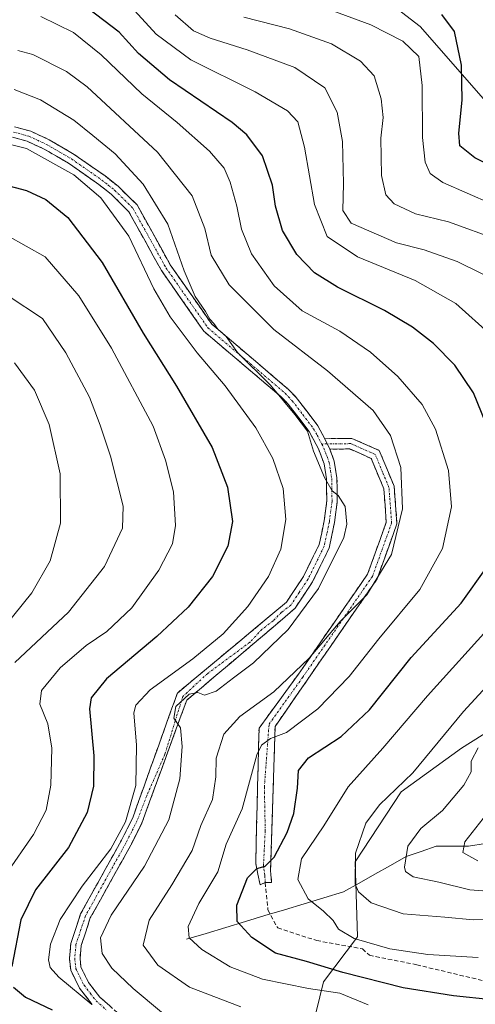
# Model space of a CAD drawing. Units: metres. Extents: x 599745 to 603161, y 4789315 to 4791679.
# Drawn here: x 600908 to 601016, y 4790203 to 4790437 of the extents above; entities that cross this region are included whole.
import ezdxf

# ---------------------------------------------------------------- set-up
doc = ezdxf.new("R2010")
doc.units = ezdxf.units.M
doc.header["$MEASUREMENT"] = 0
doc.linetypes.add('TRAZO_Y_PUNTO', pattern=[1, 0.5, -0.25, 0, -0.25])
doc.linetypes.add('TRAZOSX2', pattern=[1.5, 1, -0.5])
for name, color, linetype, lineweight in [('Arbolado forestal CxS', 92, 'Continuous', 0), ('Camino', 19, 'TRAZOSX2', 0), ('Camino Cxs', 19, 'Continuous', 0), ('Camino eje', 19, 'TRAZO_Y_PUNTO', 0), ('Corriente natural lineal', 142, 'Continuous', 13), ('Curva de nivel maestra', 36, 'Continuous', 30), ('Curva de nivel normal', 36, 'Continuous', 0), ('Senda', 19, 'TRAZOSX2', 0)]:
    doc.layers.add(name, color=color, linetype=linetype, lineweight=lineweight)

# ---------------------------------------------------------------- blocks, each defined once
blk = doc.blocks.new('*U151')
at = {"layer": 'Arbolado forestal CxS', "color": 92, "linetype": 'Continuous', "lineweight": 0}
for points in [[(600983.3353, 4790450.9539, 374.3705), (601003.2105, 4790435.5903, 378.2194), (601027.1273, 4790408.2433, 370.8032)], [(601042.2663, 4790282.5923, 379.7669), (601013.0147, 4790264.2301, 385.1008), (600998.6763, 4790253.8993, 387.1003), (600987.7791, 4790237.2567, 388.2142), (600988.3523, 4790219.4659, 396.7205), (600980.2695, 4790208.7409, 405.9844), (600977.6069, 4790198.0901, 412.8855)]]:
    blk.add_polyline3d(points, dxfattribs=at)
blk = doc.blocks.new('*U191')
at = {"layer": 'Curva de nivel normal', "color": 36, "linetype": 'Continuous', "lineweight": 0}
for points in [[(600961.31, 4790437.78, 385), (600972.16, 4790435.04, 385), (600982.11, 4790431.45, 385), (600989.01, 4790427.37, 385), (600992.27, 4790423.84, 385), (600993.97, 4790418.42, 385), (600994.41, 4790413.96, 385), (600993.87, 4790409.08, 385), (600994.06, 4790400.17, 385), (600995.06, 4790395.6, 385), (600997.07, 4790393.48, 385), (601002.14, 4790391.1, 385), (601009.96, 4790389.17, 385), (601021.72, 4790384.94, 385)], [(601016.99, 4790264.28, 385), (601015.37, 4790261.15, 385), (601015.32, 4790258.61, 385), (601013.58, 4790255.48, 385), (601008.49, 4790249.42, 385), (601003.4, 4790245.19, 385), (601000.32, 4790240.96, 385), (600999.47, 4790236, 385), (600999.75, 4790234.93, 385), (601001.58, 4790233.71, 385), (601007.69, 4790232.44, 385), (601015, 4790230.62, 385), (601024.28, 4790229.88, 385)]]:
    blk.add_polyline3d(points, dxfattribs=at)
blk = doc.blocks.new('*U198')
at = {"layer": 'Curva de nivel normal', "color": 36, "linetype": 'Continuous', "lineweight": 0}
blk.add_polyline3d([(600906.75, 4790355.7, 440), (600911.5, 4790349.24, 440), (600915.05, 4790341.06, 440), (600917.62, 4790329.34, 440), (600917.71, 4790317.64, 440), (600915.3, 4790308.72, 440), (600910.92, 4790301.15, 440), (600904.35, 4790292.95, 440)], dxfattribs=at)
blk = doc.blocks.new('*U206')
at = {"layer": 'Curva de nivel normal', "color": 36, "linetype": 'Continuous', "lineweight": 0}
for points in [[(601016.91, 4790237.48, 380), (601013.33, 4790239.47, 380), (601013.85, 4790241.98, 380), (601018.19, 4790247.52, 380)], [(601020.14, 4790393.46, 380), (601008.6, 4790398.58, 380), (601005.57, 4790400.69, 380), (601004.39, 4790403.39, 380), (601003.8, 4790409.24, 380), (601003.7, 4790421.59, 380), (601002.87, 4790428.48, 380), (600999.13, 4790432.09, 380), (600991.46, 4790435.94, 380), (600982.47, 4790439.27, 380)]]:
    blk.add_polyline3d(points, dxfattribs=at)
blk = doc.blocks.new('*U210')
at = {"layer": 'Curva de nivel normal', "color": 36, "linetype": 'Continuous', "lineweight": 0}
blk.add_polyline3d([(600905.29, 4790371.66, 435), (600913.41, 4790366.29, 435), (600918.96, 4790358.12, 435), (600924.63, 4790347.54, 435), (600927.12, 4790340.94, 435), (600929.62, 4790333.6, 435), (600932.6, 4790321.73, 435), (600932.42, 4790316.44, 435), (600928.16, 4790307.4, 435), (600919.59, 4790296.5, 435), (600906.85, 4790284.57, 435)], dxfattribs=at)
blk = doc.blocks.new('*U211')
at = {"layer": 'Curva de nivel normal', "color": 36, "linetype": 'Continuous', "lineweight": 0}
blk.add_polyline3d([(600907.54, 4790429.9, 410), (600911.18, 4790428.97, 410), (600919.14, 4790424.88, 410), (600924.02, 4790421.23, 410), (600940.78, 4790405.77, 410), (600949.05, 4790395.38, 410), (600952.04, 4790387.59, 410), (600953.51, 4790381.27, 410), (600957.84, 4790374.28, 410), (600968.42, 4790363.63, 410), (600981.15, 4790353.82, 410), (600992.02, 4790344.38, 410), (600996.2, 4790338.44, 410), (600998.6, 4790330.9, 410), (600998.99, 4790321.06, 410), (600996.4, 4790310.18, 410), (600990.52, 4790300.67, 410), (600984.21, 4790294.35, 410), (600976.81, 4790285.61, 410), (600968.45, 4790277.61, 410), (600960.35, 4790271.76, 410), (600956.53, 4790267.53, 410), (600954.76, 4790261.84, 410), (600954.68, 4790257.41, 410), (600953.84, 4790252.06, 410), (600951.1, 4790245.84, 410), (600948.98, 4790239.96, 410), (600944.21, 4790231.78, 410), (600938.81, 4790223.43, 410), (600937.39, 4790217.5, 410), (600940.83, 4790212.7, 410), (600948.39, 4790207.48, 410), (600960.62, 4790202.86, 410)], dxfattribs=at)
blk = doc.blocks.new('*U221')
at = {"layer": 'Curva de nivel normal', "color": 36, "linetype": 'Continuous', "lineweight": 0}
for points in [[(601026.13, 4790223.69, 390), (601015.82, 4790223.49, 390), (601009.05, 4790224.09, 390), (600999.14, 4790224.94, 390), (600991.53, 4790227.5, 390), (600988.58, 4790230.16, 390), (600987.76, 4790231.96, 390), (600987.86, 4790239.29, 390), (600990.34, 4790246.41, 390), (600993.56, 4790250.78, 390), (601001.47, 4790258.4, 390), (601013.52, 4790272.95, 390), (601031.76, 4790292.76, 390)], [(601024.05, 4790373.86, 390), (601012.01, 4790379.78, 390), (601004.18, 4790382.58, 390), (600997.56, 4790384.24, 390), (600986.79, 4790388.9, 390), (600984.84, 4790391.92, 390), (600985, 4790398.28, 390), (600984.72, 4790408.26, 390), (600983.52, 4790415.26, 390), (600980.59, 4790421.02, 390), (600973.4, 4790425.82, 390), (600962.11, 4790430.07, 390), (600953.26, 4790432.8, 390), (600949.35, 4790434.56, 390), (600944.99, 4790438.32, 390)]]:
    blk.add_polyline3d(points, dxfattribs=at)
blk = doc.blocks.new('*U229')
at = {"layer": 'Curva de nivel normal', "color": 36, "linetype": 'Continuous', "lineweight": 0}
for points in [[(600934.4, 4790440.36, 395), (600940.45, 4790433.76, 395), (600948.72, 4790427.69, 395), (600963.99, 4790420.05, 395), (600971.66, 4790415.56, 395), (600974.16, 4790412.92, 395), (600975.72, 4790406.93, 395), (600978.11, 4790393.29, 395), (600981.12, 4790385.7, 395), (600988.32, 4790380.89, 395), (601002.02, 4790375.25, 395), (601011.69, 4790369.82, 395), (601020.19, 4790362.25, 395)], [(601020.55, 4790293.95, 395), (601004.93, 4790276.69, 395), (600994.37, 4790264.26, 395), (600986.13, 4790255.06, 395), (600980.29, 4790245.76, 395), (600975.01, 4790237.99, 395), (600974.17, 4790233.07, 395), (600976.63, 4790228.45, 395), (600980.27, 4790225.56, 395), (600982.54, 4790223.33, 395), (600983.79, 4790221.28, 395), (600987.5, 4790219.07, 395), (600996.03, 4790216.56, 395), (601005.05, 4790215.22, 395), (601017.03, 4790214.51, 395)]]:
    blk.add_polyline3d(points, dxfattribs=at)
blk = doc.blocks.new('*U254')
at = {"layer": 'Curva de nivel normal', "color": 36, "linetype": 'Continuous', "lineweight": 0}
blk.add_polyline3d([(600905.06, 4790385.97, 430), (600914.06, 4790380.9, 430), (600922.11, 4790371.63, 430), (600929.86, 4790359.21, 430), (600939.77, 4790340.66, 430), (600942.69, 4790332.6, 430), (600944.56, 4790325.06, 430), (600945.04, 4790317.1, 430), (600944.32, 4790312.74, 430), (600941.11, 4790306.5, 430), (600934.64, 4790297.53, 430), (600928.72, 4790291.92, 430), (600923.86, 4790288.65, 430), (600917.61, 4790283.28, 430), (600913.18, 4790277.95, 430), (600912.82, 4790274.72, 430), (600914.7, 4790270.02, 430), (600915.64, 4790264.25, 430), (600915.44, 4790255.43, 430), (600914.34, 4790249.52, 430), (600911.32, 4790243.76, 430), (600904.7, 4790234.24, 430)], dxfattribs=at)
blk = doc.blocks.new('*U263')
at = {"layer": 'Curva de nivel maestra', "color": 36, "linetype": 'Continuous', "lineweight": 30}
for points in [[(601020.24, 4790204.48, 400), (601011.18, 4790205.42, 400), (600999.2, 4790207.31, 400), (600984.83, 4790210.98, 400), (600976.18, 4790213.62, 400), (600968.81, 4790215.57, 400), (600963.2, 4790219.26, 400), (600959.7, 4790223.06, 400), (600959.6, 4790226.95, 400), (600962.16, 4790233.41, 400), (600964.39, 4790235.7, 400), (600966.36, 4790236.18, 400), (600968.54, 4790238.36, 400), (600971.62, 4790244.22, 400), (600973.19, 4790248.76, 400), (600974.09, 4790254.72, 400), (600974.28, 4790258.94, 400), (600976.69, 4790261.95, 400), (600984.43, 4790267.02, 400), (600991.19, 4790273.32, 400), (601001.05, 4790285.8, 400), (601012.93, 4790298.64, 400), (601019.09, 4790307.18, 400)], [(601019.86, 4790338.87, 400), (601015.87, 4790348.59, 400), (601011.42, 4790355.15, 400), (601006.41, 4790360.28, 400), (601001.36, 4790364.18, 400), (600994.74, 4790368.16, 400), (600983.53, 4790373.7, 400), (600978.13, 4790377.08, 400), (600973.88, 4790381.47, 400), (600970.52, 4790387.14, 400), (600968.86, 4790392.9, 400), (600968.1, 4790397.93, 400), (600965.7, 4790404.9, 400), (600961.98, 4790409.85, 400), (600958.55, 4790412.75, 400), (600943.64, 4790422.9, 400), (600936.3, 4790429.19, 400), (600931.67, 4790434.26, 400), (600924.39, 4790439.79, 400)]]:
    blk.add_polyline3d(points, dxfattribs=at)
blk = doc.blocks.new('*U266')
at = {"layer": 'Curva de nivel maestra', "color": 36, "linetype": 'Continuous', "lineweight": 30}
for points in [[(600902.66, 4790398.46, 425), (600909.66, 4790396.62, 425), (600914.2, 4790394.54, 425), (600919.43, 4790390.2, 425), (600927.63, 4790379.55, 425), (600937.39, 4790362.8, 425), (600945.29, 4790350.17, 425), (600953.76, 4790335.64, 425), (600957.44, 4790326.22, 425), (600958.6, 4790318.06, 425), (600957.48, 4790312.2, 425), (600953.88, 4790304.98, 425), (600948.06, 4790297.68, 425), (600940.65, 4790290.74, 425), (600928.65, 4790280.73, 425), (600925, 4790276.16, 425), (600924.62, 4790273.56, 425), (600925.65, 4790262.42, 425), (600925.55, 4790255.23, 425), (600924.02, 4790248.96, 425), (600919.64, 4790240.62, 425), (600911.78, 4790230.62, 425), (600908.27, 4790223.49, 425), (600906.18, 4790212.42, 425)], [(600906.54, 4790207.5, 425), (600909.43, 4790205.12, 425), (600915.76, 4790202.08, 425)]]:
    blk.add_polyline3d(points, dxfattribs=at)
blk = doc.blocks.new('*U270')
at = {"layer": 'Curva de nivel maestra', "color": 36, "linetype": 'Continuous', "lineweight": 30}
blk.add_polyline3d([(601029.69, 4790397.76, 375), (601016.23, 4790404.38, 375), (601012.63, 4790407.21, 375), (601012.44, 4790410.25, 375), (601013.21, 4790418.09, 375), (601013.07, 4790426.4, 375), (601011.37, 4790434.41, 375), (601008.39, 4790438.41, 375)], dxfattribs=at)

msp = doc.modelspace()

# ---------------------------------------------------------------- linework, layer by layer
at = {"layer": 'Arbolado forestal CxS', "color": 92, "linetype": 'Continuous', "lineweight": 0}
for points in [[(600844.03, 4790439.63, 387.62), (600853.2, 4790437.91, 391.08), (600862.38, 4790433.9, 399.71), (600873.09, 4790436.06, 403.48), (600880.55, 4790443.52, 401.54), (600888.65, 4790456.7, 395.96), (600896.68, 4790468.46, 388.54), (600910.95, 4790479.1, 373.42), (600927.95, 4790481.95, 369.95), (600942.47, 4790478.8, 370.04), (600962.83, 4790469.04, 367.08), (600983.34, 4790450.95, 374.37), (601003.21, 4790435.59, 378.22), (601027.13, 4790408.24, 370.8), (601036.98, 4790392.91, 378.24), (601064.35, 4790377.58, 374.73), (601073.19, 4790366.73, 371.75), (601077.2, 4790349.51, 372.58), (601068.65, 4790329.65, 379.09), (601062.34, 4790303.83, 379.53)], [(600844.03, 4790439.63, 387.62), (600853.2, 4790437.91, 391.08), (600862.38, 4790433.9, 399.71), (600873.09, 4790436.06, 403.48), (600880.55, 4790443.52, 401.54), (600888.65, 4790456.7, 395.96), (600896.68, 4790468.46, 388.54), (600910.95, 4790479.1, 373.42), (600927.95, 4790481.95, 369.95), (600942.47, 4790478.8, 370.04), (600962.83, 4790469.04, 367.08), (600983.34, 4790450.95, 374.37), (601003.21, 4790435.59, 378.22), (601027.13, 4790408.24, 370.8), (601036.98, 4790392.91, 378.24), (601064.35, 4790377.58, 374.73), (601073.19, 4790366.73, 371.75), (601077.2, 4790349.51, 372.58), (601068.65, 4790329.65, 379.09), (601062.34, 4790303.83, 379.53)], [(601027.13, 4790408.24, 370.8), (601003.21, 4790435.59, 378.22), (600983.34, 4790450.95, 374.37)], [(601062.34, 4790303.83, 379.53), (601042.27, 4790282.59, 379.77), (601013.01, 4790264.23, 385.1), (600998.68, 4790253.9, 387.1), (600987.78, 4790237.26, 388.21), (600988.35, 4790219.47, 396.72), (600980.27, 4790208.74, 405.98), (600977.61, 4790198.09, 412.89), (600986.26, 4790187.44, 417.79), (601022.21, 4790168.13, 418.08), (601042.85, 4790149.49, 416.54), (601045, 4790144.7, 416.63)], [(601062.34, 4790303.83, 379.53), (601042.27, 4790282.59, 379.77), (601013.01, 4790264.23, 385.1), (600998.68, 4790253.9, 387.1), (600987.78, 4790237.26, 388.21), (600988.35, 4790219.47, 396.72), (600980.27, 4790208.74, 405.98), (600977.61, 4790198.09, 412.89), (600986.26, 4790187.44, 417.79), (601022.21, 4790168.13, 418.08), (601042.85, 4790149.49, 416.54), (601045, 4790144.7, 416.63)], [(601022.21, 4790168.13, 418.08), (600986.26, 4790187.44, 417.79), (600977.61, 4790198.09, 412.89), (600980.27, 4790208.74, 405.98), (600988.35, 4790219.47, 396.72), (600987.78, 4790237.26, 388.21), (600998.68, 4790253.9, 387.1), (601013.01, 4790264.23, 385.1), (601042.27, 4790282.59, 379.77)]]:
    msp.add_polyline3d(points, dxfattribs=at)
at = {"layer": 'Camino', "color": 19, "linetype": 'TRAZOSX2', "lineweight": 0}
for points in [[(600906.78, 4790411.75), (600910.65, 4790410.7), (600915, 4790408.7), (600920.99, 4790405.21), (600928.3, 4790400.11), (600931.42, 4790397.64), (600935.93, 4790393.2), (600943.82, 4790378.98), (600953.68, 4790364.91), (600971.94, 4790349.42), (600973.77, 4790347.52), (600978.91, 4790340.77), (600980.58, 4790337.71)], [(600925.26, 4790203.39), (600922.25, 4790207.26), (600920.15, 4790211.52), (600919.85, 4790214.31), (600920.17, 4790217.88), (600922.51, 4790224.93), (600932.23, 4790242.41), (600934.89, 4790247.71), (600939.05, 4790259.34), (600945.51, 4790277.33), (600971.44, 4790298.9), (600975.47, 4790304.97), (600979.21, 4790312.58), (600980.4, 4790318.2), (600981.02, 4790322.93), (600980.94, 4790328.19), (600980.39, 4790331.75), (600979.04, 4790335.31), (600976.81, 4790339.41), (600971.86, 4790345.89), (600970.23, 4790347.6), (600951.82, 4790363.21), (600941.7, 4790377.65), (600933.92, 4790391.67), (600929.76, 4790395.77), (600926.81, 4790398.1), (600919.64, 4790403.1), (600913.85, 4790406.48), (600909.8, 4790408.34), (600906.33, 4790409.28)], [(600980.58, 4790337.71), (600986.97, 4790337.79), (600993.5, 4790334.92), (600997.03, 4790326.41), (600997.7, 4790317.53), (600992.98, 4790304.43), (600976.33, 4790280.37), (600968.74, 4790269.4), (600967.67, 4790235.23), (600967.88, 4790232.31), (600966.39, 4790232.34)], [(600981.74, 4790335.22), (600982.81, 4790332.4), (600983.44, 4790328.41), (600983.52, 4790322.79), (600982.86, 4790317.78), (600981.59, 4790311.75), (600977.64, 4790303.72), (600973.49, 4790297.48), (600968.79, 4790293.42), (600947.73, 4790275.64), (600937.04, 4790246.42), (600934.45, 4790241.24), (600924.81, 4790223.92), (600922.63, 4790217.37), (600922.36, 4790214.33), (600922.59, 4790212.23), (600924.38, 4790208.59), (600927.1, 4790205.11), (600931.79, 4790200.93)], [(600966.39, 4790232.34), (600965.16, 4790231.79), (600964.12, 4790236.88), (600964.91, 4790268.96), (600974.29, 4790281.81), (600990.73, 4790305.58), (600995.17, 4790317.88), (600994.57, 4790325.83), (600991.57, 4790333.04), (600986.46, 4790335.28), (600981.74, 4790335.22)]]:
    msp.add_lwpolyline(points, dxfattribs=at)
at = {"layer": 'Camino Cxs', "color": 19, "linetype": 'Continuous', "lineweight": 0}
msp.add_lwpolyline([(600980.58, 4790337.71), (600981.74, 4790335.22)], dxfattribs=at)
msp.add_lwpolyline([(600980.58, 4790337.71), (600981.74, 4790335.22)], dxfattribs=at)
for points in [[(600906.78, 4790411.75, 418.68), (600910.65, 4790410.7, 418.16), (600915, 4790408.7, 417.95), (600918, 4790406.96, 418.08), (600920.99, 4790405.21, 417.66), (600924.65, 4790402.66, 417.62), (600928.3, 4790400.11, 417.23), (600931.42, 4790397.64, 417.51), (600933.68, 4790395.42, 417.09), (600935.93, 4790393.2, 417.09), (600937.9, 4790389.65, 416.69), (600939.88, 4790386.09, 416.82), (600941.85, 4790382.54, 416.41), (600943.82, 4790378.98, 416.04), (600946.29, 4790375.46, 415.27), (600948.75, 4790371.95, 414.79), (600951.22, 4790368.43, 415.08), (600953.68, 4790364.91, 415.04), (600957.33, 4790361.81, 414.82), (600960.98, 4790358.71, 414.75), (600964.64, 4790355.62, 414.71), (600968.29, 4790352.52, 414.51), (600971.94, 4790349.42, 414.18), (600973.77, 4790347.52, 414.24), (600976.34, 4790344.15, 414.16), (600978.91, 4790340.77, 414.19), (600980.58, 4790337.71, 413.84), (600980.58, 4790337.71, 413.84), (600981.74, 4790335.22, 413.62), (600982.81, 4790332.4, 413.79), (600983.44, 4790328.41, 414.46), (600983.48, 4790325.6, 414.84), (600983.52, 4790322.79, 415.14), (600983.19, 4790320.29, 415.28), (600982.86, 4790317.78, 415.46), (600982.23, 4790314.77, 415.83), (600981.59, 4790311.75, 415.83), (600979.62, 4790307.74, 415.67), (600977.64, 4790303.72, 415.84), (600975.57, 4790300.6, 415.85), (600973.49, 4790297.48, 415.57), (600971.14, 4790295.45, 415.84), (600968.79, 4790293.42, 415.62), (600965.28, 4790290.46, 415.99), (600961.77, 4790287.49, 416.12), (600958.26, 4790284.53, 415.68), (600954.75, 4790281.57, 415.56), (600951.24, 4790278.6, 415.09), (600947.73, 4790275.64, 414.83), (600946.2, 4790271.47, 414.93), (600944.68, 4790267.29, 415.65), (600943.15, 4790263.12, 416.19), (600941.62, 4790258.94, 416.41), (600940.1, 4790254.77, 417.22), (600938.57, 4790250.59, 417.88), (600937.04, 4790246.42, 417.54), (600935.75, 4790243.83, 417.22), (600934.45, 4790241.24, 417.45), (600932.04, 4790236.91, 416.75), (600929.63, 4790232.58, 416.94), (600927.22, 4790228.25, 416.38), (600924.81, 4790223.92, 416.41), (600923.72, 4790220.65, 416.23), (600922.63, 4790217.37, 416.38), (600922.36, 4790214.33, 416.73), (600922.59, 4790212.23, 417), (600924.38, 4790208.59, 417.67), (600927.1, 4790205.11, 418.02), (600929.45, 4790203.02, 418.58)], [(600925.26, 4790203.39, 419.3), (600922.25, 4790207.26, 418.65), (600920.15, 4790211.52, 417.99), (600919.85, 4790214.31, 417.64), (600920.17, 4790217.88, 417.23), (600921.34, 4790221.41, 416.95), (600922.51, 4790224.93, 417.41), (600924.45, 4790228.43, 417.72), (600926.4, 4790231.92, 417.9), (600928.34, 4790235.42, 418.31), (600930.29, 4790238.91, 418.13), (600932.23, 4790242.41, 419.03), (600933.56, 4790245.06, 419.06), (600934.89, 4790247.71, 419.03), (600936.28, 4790251.59, 419.02), (600937.67, 4790255.46, 418.77), (600939.05, 4790259.34, 418.2), (600940.67, 4790263.84, 417.35), (600942.28, 4790268.34, 416.39), (600943.9, 4790272.84, 415.86), (600945.51, 4790277.33, 416.04), (600949.21, 4790280.41, 416.53), (600952.92, 4790283.5, 416.93), (600956.62, 4790286.58, 417.29), (600960.33, 4790289.66, 417.49), (600964.03, 4790292.74, 417.04), (600967.74, 4790295.82, 416.76), (600971.44, 4790298.9, 416.32), (600973.46, 4790301.94, 416.77), (600975.47, 4790304.97, 416.69), (600977.34, 4790308.78, 416.41), (600979.21, 4790312.58, 416.87), (600979.81, 4790315.39, 416.76), (600980.4, 4790318.2, 416.33), (600981.02, 4790322.93, 415.75), (600980.98, 4790325.56, 415.43), (600980.94, 4790328.19, 415.04), (600980.39, 4790331.75, 414.67), (600979.04, 4790335.31, 414.74), (600976.81, 4790339.41, 414.89), (600974.34, 4790342.65, 415.05), (600971.86, 4790345.89, 414.96), (600970.23, 4790347.6, 415.15), (600966.55, 4790350.72, 415.53), (600962.87, 4790353.84, 415.72), (600959.18, 4790356.97, 415.78), (600955.5, 4790360.09, 415.83), (600951.82, 4790363.21, 416.02), (600949.29, 4790366.82, 416.37), (600946.76, 4790370.43, 416.02), (600944.23, 4790374.04, 416.93), (600941.7, 4790377.65, 417.49), (600939.76, 4790381.16, 417.95), (600937.81, 4790384.66, 418.13), (600935.87, 4790388.17, 417.7), (600933.92, 4790391.67, 417.9), (600931.84, 4790393.72, 417.66), (600929.76, 4790395.77, 418.24), (600926.81, 4790398.1, 417.95), (600923.23, 4790400.6, 418.78), (600919.64, 4790403.1, 418.93), (600916.75, 4790404.79, 419.4), (600913.85, 4790406.48, 419.24), (600909.8, 4790408.34, 418.9), (600906.33, 4790409.28, 419.48)]]:
    msp.add_polyline3d(points, dxfattribs=at)
msp.add_polyline3d([(600981.74, 4790335.22, 413.62), (600980.58, 4790337.71, 413.84), (600983.78, 4790337.75, 413.21), (600986.97, 4790337.79, 412.81), (600990.24, 4790336.36, 412.47), (600993.5, 4790334.92, 411.65), (600995.27, 4790330.67, 411.22), (600997.03, 4790326.41, 410.72), (600997.37, 4790321.97, 410.75), (600997.7, 4790317.53, 410.74), (600996.13, 4790313.16, 411.19), (600994.55, 4790308.8, 410.43), (600992.98, 4790304.43, 410.19), (600990.21, 4790300.42, 410.2), (600987.43, 4790296.41, 409.45), (600984.66, 4790292.4, 409.39), (600981.88, 4790288.39, 408.8), (600979.11, 4790284.38, 408.58), (600976.33, 4790280.37, 407.9), (600973.8, 4790276.71, 407.23), (600971.27, 4790273.06, 406.36), (600968.74, 4790269.4, 406.02), (600968.58, 4790264.52, 403.85), (600968.43, 4790259.64, 402.91), (600968.28, 4790254.76, 402.54), (600968.13, 4790249.87, 402.06), (600967.98, 4790244.99, 401.19), (600967.82, 4790240.11, 399.93), (600967.67, 4790235.23, 398.93), (600967.88, 4790232.31, 398.37), (600966.39, 4790232.34, 399.16), (600965.16, 4790231.79, 399.16), (600964.64, 4790234.33, 399.7), (600964.12, 4790236.88, 400.26), (600964.24, 4790241.46, 401.36), (600964.35, 4790246.04, 402.66), (600964.46, 4790250.62, 403.73), (600964.57, 4790255.21, 404.35), (600964.68, 4790259.79, 404.78), (600964.79, 4790264.37, 405.35), (600964.91, 4790268.96, 406.84), (600967.25, 4790272.17, 407.51), (600969.6, 4790275.38, 407.96), (600971.94, 4790278.6, 408.28), (600974.29, 4790281.81, 409.04), (600977.03, 4790285.77, 409.82), (600979.77, 4790289.73, 410.42), (600982.51, 4790293.7, 410.67), (600985.25, 4790297.66, 410.72), (600987.99, 4790301.62, 411.03), (600990.73, 4790305.58, 411.12), (600992.21, 4790309.68, 411.1), (600993.69, 4790313.78, 411.5), (600995.17, 4790317.88, 411.54), (600994.87, 4790321.86, 411.48), (600994.57, 4790325.83, 411.43), (600993.07, 4790329.44, 411.76), (600991.57, 4790333.04, 412.21), (600989.02, 4790334.16, 412.64), (600986.46, 4790335.28, 412.98), (600981.74, 4790335.22, 413.62)], close=True, dxfattribs=at)
at = {"layer": 'Camino eje', "color": 19, "linetype": 'TRAZO_Y_PUNTO', "lineweight": 0}
for points in [[(600906.56, 4790410.52), (600910.23, 4790409.52), (600914.43, 4790407.59), (600917.42, 4790405.85), (600920.32, 4790404.16), (600927.56, 4790399.11), (600929.03, 4790397.94), (600930.59, 4790396.71), (600934.93, 4790392.44), (600942.76, 4790378.32), (600952.75, 4790364.06), (600961.96, 4790356.26), (600971.09, 4790348.51), (600971.9, 4790347.66), (600972.82, 4790346.71), (600975.29, 4790343.47), (600977.86, 4790340.09), (600978.7, 4790338.56), (600979.84, 4790336.45)], [(600979.84, 4790336.45), (600980.29, 4790335.47), (600981.07, 4790333.49), (600981.6, 4790332.08), (600981.92, 4790330.08), (600982.19, 4790328.3), (600982.23, 4790325.49), (600982.27, 4790322.86), (600981.63, 4790317.99), (600981.04, 4790315.18), (600980.4, 4790312.17), (600976.56, 4790304.35), (600974.48, 4790301.23), (600972.47, 4790298.19), (600970.27, 4790296.49), (600968.26, 4790294.48), (600965.62, 4790292.47), (600962.76, 4790289.4), (600952.71, 4790281.99), (600946.78, 4790276.49), (600944.98, 4790270.67), (600942.55, 4790262.83), (600938.21, 4790252.89), (600935.97, 4790247.07), (600934.64, 4790244.42), (600933.34, 4790241.83), (600928.52, 4790233.17), (600923.66, 4790224.43), (600922.57, 4790221.15), (600921.4, 4790217.63), (600921.11, 4790214.32), (600921.22, 4790213.27), (600921.37, 4790211.88), (600922.42, 4790209.75), (600923.32, 4790207.93), (600924.82, 4790205.99), (600926.18, 4790204.25), (600928.65, 4790202.06)], [(600966.39, 4790232.34), (600966.29, 4790234.03), (600965.96, 4790236.36), (600966.39, 4790244.61), (600966.18, 4790254.99), (600967.3, 4790269.95), (600975.31, 4790281.09), (600991.86, 4790305.01), (600994.08, 4790311.16), (600996.44, 4790317.71), (600995.8, 4790326.12), (600994.3, 4790329.73), (600992.54, 4790333.98), (600989.27, 4790335.42), (600986.72, 4790336.54), (600981.16, 4790336.47)], [(600981.16, 4790336.47), (600979.84, 4790336.45)]]:
    msp.add_lwpolyline(points, dxfattribs=at)
at = {"layer": 'Corriente natural lineal', "color": 142, "linetype": 'Continuous', "lineweight": 13}
msp.add_polyline3d([(600947.66, 4790218.86, 405.41), (600952.33, 4790220.26, 403.52), (600957, 4790221.67, 401.27), (600961.66, 4790223.07, 399.05), (600966.33, 4790224.48, 397.9), (600971, 4790225.88, 397.32), (600975.67, 4790227.28, 395.42), (600980.33, 4790228.69, 393.19), (600985, 4790230.09, 391.43), (600988.72, 4790232.19, 389.32), (600992.45, 4790234.29, 387.31), (600996.17, 4790236.38, 385.98), (600999.9, 4790238.48, 384.78), (601003.45, 4790239.74, 383.64), (601007, 4790241, 382.52), (601010.85, 4790240.98, 381.4), (601014.7, 4790240.96, 379.85), (601018.76, 4790241.58, 378.39)], dxfattribs=at)
at = {"layer": 'Curva de nivel normal', "color": 36, "linetype": 'Continuous', "lineweight": 0}
for points in [[(600913.06, 4790437.93, 405), (600920.81, 4790434.15, 405), (600927.42, 4790428.84, 405), (600937.06, 4790419.61, 405), (600945.42, 4790412.81, 405), (600953.1, 4790406.01, 405), (600956.59, 4790401.91, 405), (600958.07, 4790398.59, 405), (600959.66, 4790392.95, 405), (600960.74, 4790387.44, 405), (600963.12, 4790381.6, 405), (600968.54, 4790374.02, 405), (600975.14, 4790368.1, 405), (600984.1, 4790363.23, 405), (600991.4, 4790358.24, 405), (600997.92, 4790352.48, 405), (601003.68, 4790345.86, 405), (601006.89, 4790339.96, 405), (601009.96, 4790330.15, 405), (601010.7, 4790321.51, 405), (601008.52, 4790311.65, 405), (601003.12, 4790301.89, 405), (600993.38, 4790290.18, 405), (600986.3, 4790281.28, 405), (600978.9, 4790273.57, 405), (600971.41, 4790267.99, 405), (600967.65, 4790266.5, 405), (600965.5, 4790264.96, 405), (600964.39, 4790262.65, 405), (600960.93, 4790249.84, 405), (600957.14, 4790241.43, 405), (600955.11, 4790234.89, 405), (600950.6, 4790227.36, 405), (600948.06, 4790221.89, 405), (600948.34, 4790219.22, 405), (600951.33, 4790216.44, 405), (600958.09, 4790212.28, 405), (600965.75, 4790209.4, 405), (600976.67, 4790207.14, 405), (600984.11, 4790206.1, 405), (600990.83, 4790203.3, 405)], [(600941.75, 4790201.57, 415), (600935, 4790207.16, 415), (600929.94, 4790212.02, 415), (600927.62, 4790215.46, 415), (600927.2, 4790219.21, 415), (600929.8, 4790224.56, 415), (600937.66, 4790236.22, 415), (600943.46, 4790247.21, 415), (600946.05, 4790256.96, 415), (600946.64, 4790264.65, 415), (600946.22, 4790269.06, 415), (600944.68, 4790271.35, 415), (600945.11, 4790274.12, 415), (600948.34, 4790277.07, 415), (600950.34, 4790277.45, 415), (600951.92, 4790276.85, 415), (600954.71, 4790277.79, 415), (600958.85, 4790280.94, 415), (600963.59, 4790284.48, 415), (600971.81, 4790292.41, 415), (600979.03, 4790302.18, 415), (600985.11, 4790314.26, 415), (600985.8, 4790317.41, 415), (600985.42, 4790321.64, 415), (600983.75, 4790324.24, 415), (600982.32, 4790325.3, 415), (600980.5, 4790328.49, 415), (600977.88, 4790334.76, 415), (600976.46, 4790339.52, 415), (600973.43, 4790343.47, 415), (600967.61, 4790350.41, 415), (600959.81, 4790358.16, 415), (600957.07, 4790361.95, 415), (600955.14, 4790363.69, 415), (600954.17, 4790365.05, 415), (600953.22, 4790366.1, 415), (600952.21, 4790367.89, 415), (600949.74, 4790371.48, 415), (600947.11, 4790377.59, 415), (600943.22, 4790388.63, 415), (600937.4, 4790398.18, 415), (600930.69, 4790405.34, 415), (600925.39, 4790409.71, 415), (600920.92, 4790413.37, 415), (600913, 4790418.13, 415), (600906.73, 4790420.6, 415)], [(600925.16, 4790203.39, 420), (600917.31, 4790209.88, 420), (600915.24, 4790212.14, 420), (600914.85, 4790213.97, 420), (600915.36, 4790217.68, 420), (600917.64, 4790223.58, 420), (600922.88, 4790231.44, 420), (600929.68, 4790240.36, 420), (600933.18, 4790246.74, 420), (600935.6, 4790255.4, 420), (600935.76, 4790264.95, 420), (600935.14, 4790272.61, 420), (600935.65, 4790274.45, 420), (600939, 4790278.08, 420), (600949.21, 4790285.46, 420), (600956.39, 4790291.41, 420), (600962.26, 4790297.89, 420), (600967.2, 4790305.02, 420), (600970.12, 4790311.47, 420), (600971.27, 4790318.5, 420), (600970.66, 4790325.9, 420), (600968.19, 4790333.05, 420), (600964.18, 4790340.27, 420), (600956.86, 4790350.3, 420), (600950.21, 4790358.09, 420), (600943.78, 4790366.61, 420), (600939.93, 4790373.29, 420), (600933.96, 4790385.78, 420), (600927.31, 4790394.92, 420), (600920.86, 4790400.34, 420), (600909.62, 4790406.59, 420), (600900.79, 4790408.86, 420)]]:
    msp.add_polyline3d(points, dxfattribs=at)
at = {"layer": 'Senda', "color": 19, "linetype": 'TRAZOSX2', "lineweight": 0}
msp.add_lwpolyline([(600966.39, 4790232.34), (600967.04, 4790225.84), (600969.36, 4790221.54), (600978.62, 4790218.56), (600989.53, 4790216.58), (600991.15, 4790215.05), (601002.39, 4790212.81), (601037.82, 4790204.34)], dxfattribs=at)

# ---------------------------------------------------------------- block references
at = {"layer": 'Arbolado forestal CxS', "color": 92, "linetype": 'Continuous', "lineweight": 0}
msp.add_blockref('*U151', (0, 0), dxfattribs=at)
at = {"layer": 'Curva de nivel maestra', "color": 36, "linetype": 'Continuous', "lineweight": 30}
for name in ['*U270', '*U266', '*U263']:
    msp.add_blockref(name, (0, 0), dxfattribs=at)
at = {"layer": 'Curva de nivel normal', "color": 36, "linetype": 'Continuous', "lineweight": 0}
for name in ['*U221', '*U191', '*U206', '*U211', '*U254', '*U229', '*U210', '*U198']:
    msp.add_blockref(name, (0, 0), dxfattribs=at)

doc.saveas('drawing.dxf')
